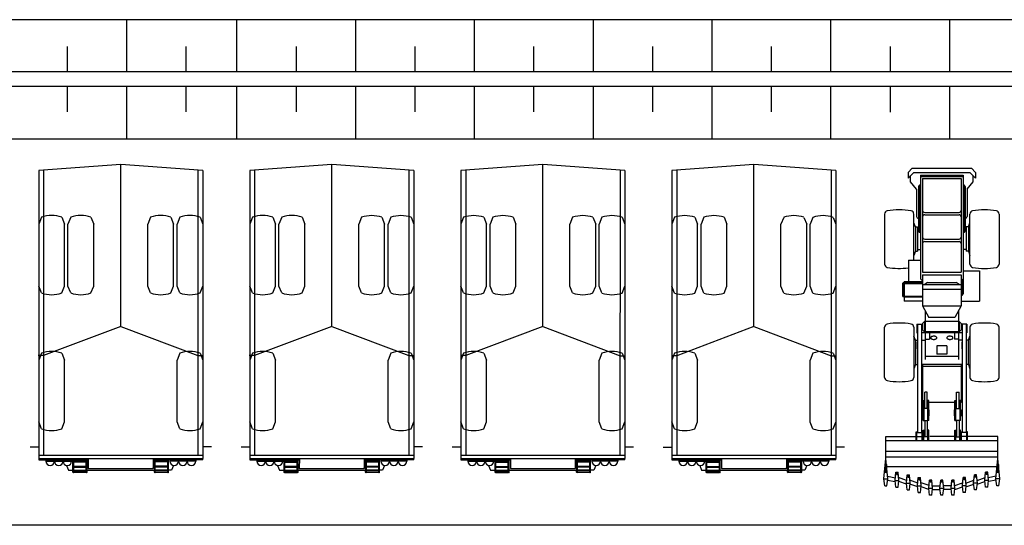
# Model space of a CAD drawing. Units: metres. Extents: x 38521 to 40557, y 218859 to 221271.
# Drawn here: x 39248 to 39281, y 220104 to 220121 of the extents above; entities that cross this region are included whole.
import ezdxf

# ---------------------------------------------------------------- set-up
doc = ezdxf.new("R2010")
doc.units = ezdxf.units.M
doc.layers.add('TPCADASTRO', color=1, linetype='Continuous')

msp = doc.modelspace()

# ---------------------------------------------------------------- linework, layer by layer
at = {"layer": 'TPCADASTRO'}
for p, q in [((39299.197, 220121.128, -1.009), (39221.009, 220121.133)), ((39251.894, 220121.131, 10.863), (39251.894, 220119.381, -1.084)), ((39255.598, 220121.131, 10.863), (39255.598, 220119.381, -1.084)), ((39259.598, 220121.131, 10.863), (39259.598, 220119.381, -1.084)), ((39263.598, 220121.13, 10.863), (39263.598, 220119.38, -1.084)), ((39267.598, 220121.13, 10.863), (39267.598, 220119.38, -1.084)), ((39271.598, 220121.13, 10.863), (39271.598, 220119.38, -1.084)), ((39275.598, 220121.129, 10.863), (39275.598, 220119.379, -1.084)), ((39279.598, 220121.129, 10.863), (39279.598, 220119.379, -1.084)), ((39249.894, 220120.231, 4.719), (39249.894, 220119.381, -1.084)), ((39253.894, 220120.231, 4.719), (39253.894, 220119.381, -1.084)), ((39257.598, 220120.231, 4.719), (39257.598, 220119.381, -1.084)), ((39261.598, 220120.23, 4.719), (39261.598, 220119.38, -1.084)), ((39265.598, 220120.23, 4.719), (39265.598, 220119.38, -1.084)), ((39269.598, 220120.23, 4.719), (39269.598, 220119.38, -1.084)), ((39273.598, 220120.23, 4.719), (39273.598, 220119.38, -1.084)), ((39277.598, 220120.229, 4.719), (39277.598, 220119.379, -1.084)), ((39297.447, 220119.378, -1.084), (39221.085, 220119.383, -1.084)), ((39296.947, 220118.88, -1.084), (39221.085, 220118.888, -1.084)), ((39249.894, 220118.881, -1.084), (39249.894, 220118.031, -6.887)), ((39251.894, 220118.881, -1.084), (39251.894, 220117.131, -13.031)), ((39253.894, 220118.881, -1.084), (39253.894, 220118.031, -6.887)), ((39255.598, 220118.881, -1.084), (39255.598, 220117.131, -13.031)), ((39257.598, 220118.881, -1.084), (39257.598, 220118.031, -6.887)), ((39259.598, 220118.881, -1.084), (39259.598, 220117.131, -13.031)), ((39261.598, 220118.88, -1.084), (39261.598, 220118.03, -6.887)), ((39263.598, 220118.88, -1.084), (39263.598, 220117.13, -13.031)), ((39265.598, 220118.88, -1.084), (39265.598, 220118.03, -6.887)), ((39267.598, 220118.88, -1.084), (39267.598, 220117.13, -13.031)), ((39269.598, 220118.88, -1.084), (39269.598, 220118.03, -6.887)), ((39271.598, 220118.88, -1.084), (39271.598, 220117.13, -13.031)), ((39273.598, 220118.88, -1.084), (39273.598, 220118.03, -6.887)), ((39275.598, 220118.879, -1.084), (39275.598, 220117.129, -13.031)), ((39277.598, 220118.879, -1.084), (39277.598, 220118.029, -6.887)), ((39279.598, 220118.879, -1.084), (39279.598, 220117.129, -13.031)), ((39221.009, 220117.133), (39295.196, 220117.128)), ((39251.699, 220116.26), (39248.937, 220116.058)), ((39251.698, 220110.818), (39251.699, 220116.26)), ((39254.461, 220116.058), (39251.699, 220116.26)), ((39258.804, 220116.26), (39256.042, 220116.057)), ((39258.803, 220110.818), (39258.804, 220116.26)), ((39261.566, 220116.057), (39258.804, 220116.26)), ((39265.909, 220116.259), (39263.147, 220116.057)), ((39265.908, 220110.817), (39265.909, 220116.259)), ((39268.671, 220116.057), (39265.909, 220116.259)), ((39273.014, 220116.259), (39270.252, 220116.057)), ((39273.013, 220110.817), (39273.014, 220116.259)), ((39275.776, 220116.056), (39273.014, 220116.259)), ((39248.937, 220116.058), (39248.936, 220106.374)), ((39249.101, 220116.07), (39249.1, 220106.49)), ((39254.296, 220116.07), (39254.295, 220106.49)), ((39254.461, 220116.058), (39254.46, 220106.374)), ((39256.042, 220116.057), (39256.041, 220106.374)), ((39256.206, 220116.069), (39256.205, 220106.49)), ((39261.401, 220116.069), (39261.4, 220106.489)), ((39261.566, 220116.057), (39261.565, 220106.373)), ((39263.147, 220116.057), (39263.146, 220106.373)), ((39263.311, 220116.069), (39263.31, 220106.489)), ((39268.506, 220116.069), (39268.505, 220106.489)), ((39268.671, 220116.057), (39268.67, 220106.373)), ((39270.252, 220116.057), (39270.251, 220106.373)), ((39270.416, 220116.068), (39270.415, 220106.489)), ((39275.611, 220116.068), (39275.61, 220106.488)), ((39275.776, 220116.056), (39275.775, 220106.373)), ((39278.206, 220115.999), (39278.205, 220115.807)), ((39278.398, 220115.999), (39278.205, 220115.807)), ((39278.342, 220116.135), (39278.206, 220115.999)), ((39278.287, 220115.685), (39278.287, 220115.888)), ((39278.342, 220116.135), (39280.342, 220116.135)), ((39278.398, 220115.999), (39280.285, 220115.999)), ((39278.627, 220115.904), (39278.627, 220112.416)), ((39278.627, 220115.904), (39280.056, 220115.904)), ((39278.627, 220115.863), (39280.056, 220115.863)), ((39280.056, 220115.904), (39280.056, 220112.416)), ((39280.478, 220115.806), (39280.285, 220115.999)), ((39280.478, 220115.999), (39280.342, 220116.135)), ((39280.396, 220115.685), (39280.396, 220115.888)), ((39280.478, 220115.999), (39280.478, 220115.806)), ((39278.491, 220115.433), (39278.287, 220115.685)), ((39278.559, 220115.523), (39278.559, 220114.026)), ((39278.586, 220115.523), (39278.586, 220114.026)), ((39278.614, 220115.577), (39278.627, 220115.577)), ((39278.614, 220115.55), (39278.627, 220115.55)), ((39278.695, 220115.795), (39278.695, 220112.638)), ((39278.695, 220115.795), (39279.988, 220115.795)), ((39279.988, 220115.795), (39279.988, 220112.638)), ((39280.07, 220115.577), (39280.056, 220115.577)), ((39280.07, 220115.55), (39280.056, 220115.55)), ((39280.097, 220115.523), (39280.097, 220114.026)), ((39280.124, 220115.523), (39280.124, 220114.026)), ((39280.192, 220115.433), (39280.396, 220115.685)), ((39278.491, 220115.433), (39278.491, 220114.516)), ((39280.192, 220115.433), (39280.192, 220114.516)), ((39249.029, 220114.488), (39248.936, 220114.257)), ((39249.712, 220114.488), (39249.804, 220114.257)), ((39250.012, 220114.488), (39249.92, 220114.257)), ((39250.695, 220114.488), (39250.788, 220114.257)), ((39252.702, 220114.488), (39252.609, 220114.257)), ((39253.384, 220114.488), (39253.477, 220114.256)), ((39253.685, 220114.488), (39253.593, 220114.256)), ((39254.368, 220114.488), (39254.46, 220114.256)), ((39256.134, 220114.488), (39256.041, 220114.256)), ((39256.817, 220114.488), (39256.909, 220114.256)), ((39257.117, 220114.488), (39257.025, 220114.256)), ((39257.8, 220114.488), (39257.893, 220114.256)), ((39277.416, 220114.597), (39277.416, 220112.911)), ((39278.396, 220113.046), (39278.396, 220114.597)), ((39278.763, 220114.652), (39279.92, 220114.652)), ((39278.763, 220114.57), (39279.92, 220114.57)), ((39280.287, 220112.911), (39280.287, 220114.597)), ((39281.267, 220114.597), (39281.267, 220112.91)), ((39249.804, 220112.174), (39249.804, 220114.257)), ((39249.92, 220112.174), (39249.92, 220114.257)), ((39250.787, 220112.174), (39250.788, 220114.257)), ((39252.609, 220112.174), (39252.609, 220114.257)), ((39253.477, 220112.174), (39253.477, 220114.256)), ((39253.593, 220112.174), (39253.593, 220114.256)), ((39256.909, 220112.174), (39256.909, 220114.256)), ((39257.025, 220112.174), (39257.025, 220114.256)), ((39257.892, 220112.174), (39257.893, 220114.256)), ((39259.807, 220114.487), (39259.714, 220114.256)), ((39259.714, 220112.173), (39259.714, 220114.256)), ((39260.489, 220114.487), (39260.582, 220114.256)), ((39260.582, 220112.173), (39260.582, 220114.256)), ((39260.79, 220114.487), (39260.698, 220114.256)), ((39260.698, 220112.173), (39260.698, 220114.256)), ((39261.473, 220114.487), (39261.565, 220114.256)), ((39263.239, 220114.487), (39263.146, 220114.256)), ((39263.922, 220114.487), (39264.014, 220114.256)), ((39264.014, 220112.173), (39264.014, 220114.256)), ((39264.222, 220114.487), (39264.13, 220114.256)), ((39264.13, 220112.173), (39264.13, 220114.256)), ((39264.905, 220114.487), (39264.998, 220114.256)), ((39264.997, 220112.173), (39264.998, 220114.256)), ((39266.912, 220114.487), (39266.819, 220114.256)), ((39266.819, 220112.173), (39266.819, 220114.256)), ((39267.594, 220114.487), (39267.687, 220114.256)), ((39267.687, 220112.173), (39267.687, 220114.256)), ((39267.895, 220114.487), (39267.803, 220114.256)), ((39267.803, 220112.173), (39267.803, 220114.256)), ((39268.578, 220114.487), (39268.67, 220114.255)), ((39270.344, 220114.487), (39270.251, 220114.255)), ((39271.027, 220114.487), (39271.119, 220114.255)), ((39271.119, 220112.173), (39271.119, 220114.255)), ((39271.327, 220114.487), (39271.235, 220114.255)), ((39271.235, 220112.173), (39271.235, 220114.255)), ((39272.01, 220114.487), (39272.103, 220114.255)), ((39272.102, 220112.173), (39272.103, 220114.255)), ((39274.017, 220114.486), (39273.924, 220114.255)), ((39273.924, 220112.173), (39273.924, 220114.255)), ((39274.699, 220114.486), (39274.792, 220114.255)), ((39274.792, 220112.172), (39274.792, 220114.255)), ((39275, 220114.486), (39274.908, 220114.255)), ((39274.908, 220112.172), (39274.908, 220114.255)), ((39275.683, 220114.486), (39275.775, 220114.255)), ((39278.45, 220114.162), (39278.396, 220114.304)), ((39278.45, 220114.162), (39278.518, 220114.162)), ((39278.45, 220114.162), (39278.45, 220113.346)), ((39278.518, 220114.162), (39278.518, 220113.346)), ((39278.627, 220114.448), (39278.586, 220114.448)), ((39280.056, 220114.448), (39280.097, 220114.448)), ((39280.233, 220114.162), (39280.165, 220114.162)), ((39280.165, 220114.162), (39280.165, 220113.345)), ((39280.233, 220114.162), (39280.287, 220114.303)), ((39280.233, 220114.162), (39280.233, 220113.345)), ((39278.518, 220114.108), (39278.559, 220114.108)), ((39278.586, 220114.108), (39278.627, 220114.108)), ((39278.614, 220113.999), (39278.627, 220113.999)), ((39278.614, 220113.972), (39278.627, 220113.972)), ((39280.097, 220114.107), (39280.056, 220114.107)), ((39280.07, 220113.999), (39280.056, 220113.999)), ((39280.07, 220113.971), (39280.056, 220113.971)), ((39280.165, 220114.107), (39280.124, 220114.107)), ((39278.763, 220113.754), (39279.92, 220113.754)), ((39278.763, 220113.672), (39279.92, 220113.672)), ((39278.45, 220113.346), (39278.396, 220113.204)), ((39278.45, 220113.346), (39278.518, 220113.346)), ((39278.518, 220113.4), (39278.627, 220113.4)), ((39280.165, 220113.4), (39280.056, 220113.4)), ((39280.233, 220113.345), (39280.165, 220113.345)), ((39280.233, 220113.345), (39280.287, 220113.204)), ((39278.219, 220113.046), (39278.219, 220112.316)), ((39278.219, 220113.046), (39278.627, 220113.046)), ((39278.695, 220112.638), (39279.988, 220112.638)), ((39278.695, 220112.556), (39279.988, 220112.556)), ((39278.695, 220112.556), (39278.695, 220111.513)), ((39279.988, 220112.556), (39279.988, 220111.513)), ((39280.056, 220112.683), (39280.614, 220112.683)), ((39280.614, 220112.683), (39280.614, 220111.662)), ((39249.029, 220111.943), (39248.936, 220112.174)), ((39249.711, 220111.943), (39249.804, 220112.174)), ((39250.012, 220111.943), (39249.92, 220112.174)), ((39250.695, 220111.943), (39250.787, 220112.174)), ((39252.702, 220111.943), (39252.609, 220112.174)), ((39253.384, 220111.942), (39253.477, 220112.174)), ((39253.685, 220111.942), (39253.593, 220112.174)), ((39254.368, 220111.942), (39254.46, 220112.174)), ((39256.134, 220111.942), (39256.041, 220112.174)), ((39256.816, 220111.942), (39256.909, 220112.174)), ((39257.117, 220111.942), (39257.025, 220112.174)), ((39257.8, 220111.942), (39257.892, 220112.174)), ((39259.807, 220111.942), (39259.714, 220112.173)), ((39260.489, 220111.942), (39260.582, 220112.173)), ((39260.79, 220111.942), (39260.698, 220112.173)), ((39261.473, 220111.942), (39261.565, 220112.173)), ((39263.239, 220111.942), (39263.146, 220112.173)), ((39263.921, 220111.942), (39264.014, 220112.173)), ((39264.222, 220111.942), (39264.13, 220112.173)), ((39264.905, 220111.942), (39264.997, 220112.173)), ((39266.912, 220111.942), (39266.819, 220112.173)), ((39267.594, 220111.942), (39267.687, 220112.173)), ((39267.895, 220111.942), (39267.803, 220112.173)), ((39268.578, 220111.941), (39268.67, 220112.173)), ((39270.344, 220111.941), (39270.251, 220112.173)), ((39271.026, 220111.941), (39271.119, 220112.173)), ((39271.327, 220111.941), (39271.235, 220112.173)), ((39272.01, 220111.941), (39272.102, 220112.173)), ((39274.017, 220111.941), (39273.924, 220112.173)), ((39274.699, 220111.941), (39274.792, 220112.172)), ((39275, 220111.941), (39274.908, 220112.172)), ((39275.683, 220111.941), (39275.775, 220112.172)), ((39278.013, 220112.239), (39278.013, 220111.862)), ((39278.026, 220112.212), (39278.028, 220112.212)), ((39278.041, 220112.239), (39278.041, 220111.862)), ((39278.068, 220112.294), (39278.695, 220112.294)), ((39278.068, 220112.266), (39278.695, 220112.266)), ((39278.069, 220112.316), (39278.069, 220112.294)), ((39278.695, 220112.316), (39278.069, 220112.316)), ((39278.069, 220112.266), (39278.069, 220111.835)), ((39278.695, 220112.348), (39278.627, 220112.416)), ((39278.695, 220112.23), (39279.988, 220112.23)), ((39278.858, 220112.298), (39278.763, 220112.23)), ((39278.858, 220112.298), (39279.825, 220112.298)), ((39279.92, 220112.23), (39279.825, 220112.298)), ((39280.056, 220112.416), (39279.988, 220112.348)), ((39280.029, 220112.389), (39280.029, 220111.917)), ((39280.056, 220112.416), (39280.056, 220111.917)), ((39278.026, 220111.985), (39278.028, 220111.985)), ((39278.695, 220112.067), (39279.988, 220112.066)), ((39280.001, 220111.89), (39279.988, 220111.89)), ((39280.001, 220111.862), (39279.988, 220111.862)), ((39278.068, 220111.835), (39278.695, 220111.835)), ((39278.068, 220111.808), (39278.695, 220111.808)), ((39278.069, 220111.808), (39278.069, 220111.663)), ((39278.695, 220111.663), (39278.069, 220111.663)), ((39278.695, 220111.513), (39278.904, 220111.114)), ((39278.695, 220111.513), (39279.988, 220111.513)), ((39279.988, 220111.513), (39279.779, 220111.114)), ((39279.988, 220111.662), (39280.614, 220111.662)), ((39278.783, 220111.344), (39278.783, 220109.699)), ((39279.899, 220111.344), (39279.899, 220109.699)), ((39278.498, 220110.896), (39278.661, 220110.896)), ((39278.498, 220110.896), (39278.498, 220110.597)), ((39278.525, 220110.896), (39278.525, 220107.254)), ((39278.661, 220110.896), (39278.688, 220110.896)), ((39278.661, 220110.896), (39278.661, 220107.254)), ((39278.688, 220110.862), (39278.661, 220110.862)), ((39278.688, 220110.91), (39278.756, 220110.978)), ((39278.688, 220110.91), (39278.688, 220110.706)), ((39278.756, 220110.978), (39278.756, 220110.638)), ((39279.926, 220110.978), (39278.756, 220110.978)), ((39279.779, 220111.114), (39278.904, 220111.114)), ((39279.994, 220110.91), (39279.926, 220110.978)), ((39279.926, 220110.978), (39279.926, 220110.638)), ((39279.994, 220110.91), (39279.994, 220110.706)), ((39279.994, 220110.862), (39280.022, 220110.862)), ((39280.022, 220110.896), (39279.994, 220110.896)), ((39280.022, 220110.896), (39280.021, 220107.254)), ((39280.185, 220110.896), (39280.022, 220110.896)), ((39280.158, 220110.896), (39280.158, 220107.254)), ((39280.185, 220110.896), (39280.185, 220110.597)), ((39251.698, 220110.818), (39249.101, 220109.835)), ((39251.698, 220110.818), (39254.296, 220109.834)), ((39258.803, 220110.818), (39256.206, 220109.834)), ((39258.803, 220110.818), (39261.401, 220109.834)), ((39265.908, 220110.817), (39263.311, 220109.834)), ((39265.908, 220110.817), (39268.506, 220109.833)), ((39273.013, 220110.817), (39270.416, 220109.833)), ((39273.013, 220110.817), (39275.611, 220109.833)), ((39277.416, 220109.101), (39277.416, 220110.787)), ((39278.396, 220110.787), (39278.396, 220109.101)), ((39278.498, 220110.597), (39278.525, 220110.597)), ((39278.688, 220110.753), (39278.661, 220110.753)), ((39280.022, 220110.597), (39278.661, 220110.597)), ((39278.688, 220110.706), (39278.756, 220110.638)), ((39279.926, 220110.638), (39278.756, 220110.638)), ((39278.92, 220110.597), (39278.92, 220110.393)), ((39279.763, 220110.597), (39279.763, 220110.393)), ((39279.994, 220110.706), (39279.926, 220110.638)), ((39279.994, 220110.753), (39280.022, 220110.753)), ((39280.185, 220110.597), (39280.158, 220110.597)), ((39280.287, 220110.787), (39280.287, 220109.101)), ((39281.267, 220109.1), (39281.267, 220110.787)), ((39278.45, 220110.352), (39278.396, 220110.494)), ((39278.45, 220110.352), (39278.525, 220110.352)), ((39278.457, 220110.352), (39278.457, 220109.536)), ((39278.525, 220110.352), (39278.518, 220110.352)), ((39278.661, 220110.352), (39278.783, 220110.352)), ((39278.783, 220110.393), (39278.92, 220110.393)), ((39279.899, 220110.393), (39279.763, 220110.393)), ((39280.022, 220110.352), (39279.899, 220110.352)), ((39280.233, 220110.352), (39280.158, 220110.352)), ((39280.226, 220110.352), (39280.226, 220109.535)), ((39280.233, 220110.352), (39280.287, 220110.493)), ((39249.029, 220109.918), (39248.936, 220109.687)), ((39249.711, 220109.918), (39249.804, 220109.687)), ((39253.685, 220109.918), (39253.592, 220109.686)), ((39254.368, 220109.918), (39254.46, 220109.686)), ((39256.134, 220109.918), (39256.041, 220109.686)), ((39256.816, 220109.918), (39256.909, 220109.686)), ((39260.79, 220109.917), (39260.697, 220109.686)), ((39261.473, 220109.917), (39261.565, 220109.686)), ((39263.239, 220109.917), (39263.146, 220109.686)), ((39263.921, 220109.917), (39264.014, 220109.686)), ((39267.895, 220109.917), (39267.802, 220109.685)), ((39268.578, 220109.917), (39268.67, 220109.685)), ((39270.344, 220109.917), (39270.251, 220109.685)), ((39271.026, 220109.917), (39271.119, 220109.685)), ((39275, 220109.916), (39274.907, 220109.685)), ((39275.683, 220109.916), (39275.775, 220109.685)), ((39279.171, 220110.161), (39279.171, 220109.889)), ((39279.511, 220110.161), (39279.171, 220110.161)), ((39279.511, 220109.889), (39279.171, 220109.889)), ((39279.511, 220110.161), (39279.511, 220109.889)), ((39249.101, 220109.835), (39248.921, 220109.835)), ((39249.804, 220107.604), (39249.804, 220109.687)), ((39253.592, 220107.604), (39253.592, 220109.686)), ((39254.281, 220109.834), (39254.46, 220109.834)), ((39256.206, 220109.834), (39256.026, 220109.834)), ((39256.909, 220107.604), (39256.909, 220109.686)), ((39260.697, 220107.603), (39260.697, 220109.686)), ((39261.386, 220109.834), (39261.565, 220109.834)), ((39263.311, 220109.834), (39263.131, 220109.834)), ((39264.014, 220107.603), (39264.014, 220109.686)), ((39267.802, 220107.603), (39267.802, 220109.685)), ((39268.491, 220109.833), (39268.67, 220109.833)), ((39270.416, 220109.833), (39270.236, 220109.833)), ((39271.119, 220107.603), (39271.119, 220109.685)), ((39274.907, 220107.602), (39274.907, 220109.685)), ((39275.596, 220109.833), (39275.775, 220109.833)), ((39278.45, 220109.536), (39278.396, 220109.394)), ((39278.45, 220109.536), (39278.525, 220109.536)), ((39278.525, 220109.536), (39278.518, 220109.536)), ((39280.022, 220109.535), (39278.661, 220109.536)), ((39278.688, 220109.536), (39278.688, 220108.261)), ((39279.899, 220109.808), (39278.783, 220109.808)), ((39279.994, 220109.535), (39279.994, 220108.261)), ((39280.233, 220109.535), (39280.158, 220109.535)), ((39280.233, 220109.535), (39280.287, 220109.394)), ((39279.994, 220109.467), (39278.688, 220109.468)), ((39278.845, 220108.601), (39278.763, 220108.601)), ((39278.763, 220108.057), (39278.763, 220108.601)), ((39278.845, 220108.057), (39278.845, 220108.601)), ((39279.838, 220108.601), (39279.92, 220108.601)), ((39279.838, 220108.057), (39279.838, 220108.601)), ((39279.919, 220108.057), (39279.92, 220108.601)), ((39278.688, 220108.261), (39278.708, 220108.261)), ((39278.708, 220108.329), (39278.736, 220108.329)), ((39278.708, 220107.649), (39278.708, 220108.329)), ((39278.736, 220108.057), (39278.736, 220108.329)), ((39278.736, 220108.261), (39278.763, 220108.261)), ((39278.845, 220108.261), (39278.872, 220108.261)), ((39278.899, 220108.329), (39278.872, 220108.329)), ((39278.872, 220108.057), (39278.872, 220108.329)), ((39278.899, 220107.649), (39278.899, 220108.329)), ((39279.783, 220108.261), (39278.899, 220108.261)), ((39279.783, 220108.329), (39279.811, 220108.329)), ((39279.783, 220107.649), (39279.783, 220108.329)), ((39279.811, 220108.057), (39279.811, 220108.329)), ((39279.838, 220108.261), (39279.811, 220108.261)), ((39279.947, 220108.261), (39279.919, 220108.261)), ((39279.974, 220108.329), (39279.947, 220108.329)), ((39279.947, 220108.057), (39279.947, 220108.329)), ((39279.974, 220107.649), (39279.974, 220108.329)), ((39279.994, 220108.261), (39279.974, 220108.261)), ((39278.708, 220108.009), (39278.695, 220108.009)), ((39278.695, 220107.805), (39278.695, 220108.009)), ((39278.872, 220108.057), (39278.736, 220108.057)), ((39278.736, 220108.057), (39278.736, 220107.649)), ((39278.872, 220107.649), (39278.872, 220108.057)), ((39278.899, 220108.009), (39278.913, 220108.009)), ((39278.913, 220107.805), (39278.913, 220108.009)), ((39279.783, 220108.009), (39279.77, 220108.009)), ((39279.77, 220107.805), (39279.77, 220108.009)), ((39279.811, 220108.057), (39279.947, 220108.057)), ((39279.811, 220107.649), (39279.811, 220108.057)), ((39279.947, 220108.057), (39279.947, 220107.649)), ((39279.974, 220108.009), (39279.988, 220108.009)), ((39279.987, 220107.805), (39279.988, 220108.009)), ((39249.028, 220107.373), (39248.936, 220107.604)), ((39249.711, 220107.373), (39249.804, 220107.604)), ((39253.685, 220107.372), (39253.592, 220107.604)), ((39254.367, 220107.372), (39254.46, 220107.604)), ((39256.133, 220107.372), (39256.041, 220107.604)), ((39256.816, 220107.372), (39256.909, 220107.604)), ((39260.79, 220107.372), (39260.697, 220107.603)), ((39261.472, 220107.372), (39261.565, 220107.603)), ((39263.238, 220107.372), (39263.146, 220107.603)), ((39263.921, 220107.372), (39264.014, 220107.603)), ((39267.895, 220107.371), (39267.802, 220107.603)), ((39268.577, 220107.371), (39268.67, 220107.603)), ((39270.343, 220107.371), (39270.251, 220107.603)), ((39271.026, 220107.371), (39271.119, 220107.603)), ((39275, 220107.371), (39274.907, 220107.602)), ((39275.682, 220107.371), (39275.775, 220107.602)), ((39278.708, 220107.805), (39278.695, 220107.805)), ((39278.708, 220107.649), (39278.736, 220107.649)), ((39278.736, 220107.649), (39278.872, 220107.649)), ((39278.763, 220107.649), (39278.763, 220107.104)), ((39278.844, 220107.649), (39278.844, 220107.104)), ((39278.899, 220107.649), (39278.872, 220107.649)), ((39278.899, 220107.805), (39278.913, 220107.805)), ((39279.783, 220107.805), (39279.77, 220107.805)), ((39279.783, 220107.649), (39279.811, 220107.649)), ((39279.947, 220107.649), (39279.811, 220107.649)), ((39279.838, 220107.649), (39279.838, 220107.104)), ((39279.919, 220107.649), (39279.919, 220107.104)), ((39279.974, 220107.649), (39279.947, 220107.649)), ((39279.974, 220107.805), (39279.987, 220107.805)), ((39278.477, 220107.268), (39278.504, 220107.268)), ((39278.477, 220106.98), (39278.477, 220107.268)), ((39278.504, 220106.98), (39278.504, 220107.268)), ((39278.504, 220107.254), (39278.681, 220107.254)), ((39278.708, 220107.268), (39278.681, 220107.268)), ((39278.681, 220106.98), (39278.681, 220107.268)), ((39278.708, 220107.322), (39278.736, 220107.322)), ((39278.708, 220106.98), (39278.708, 220107.322)), ((39278.736, 220106.98), (39278.736, 220107.322)), ((39278.763, 220107.315), (39278.736, 220107.315)), ((39278.844, 220107.315), (39278.872, 220107.315)), ((39278.899, 220107.322), (39278.872, 220107.322)), ((39278.872, 220106.98), (39278.872, 220107.322)), ((39278.899, 220106.98), (39278.899, 220107.322)), ((39279.783, 220107.322), (39279.811, 220107.322)), ((39279.783, 220106.98), (39279.783, 220107.322)), ((39279.811, 220106.98), (39279.811, 220107.322)), ((39279.838, 220107.315), (39279.811, 220107.315)), ((39279.919, 220107.315), (39279.947, 220107.315)), ((39279.974, 220107.322), (39279.947, 220107.322)), ((39279.947, 220106.98), (39279.947, 220107.322)), ((39279.974, 220106.98), (39279.974, 220107.322)), ((39279.974, 220107.268), (39280.001, 220107.268)), ((39280.001, 220106.98), (39280.001, 220107.268)), ((39280.178, 220107.254), (39280.001, 220107.254)), ((39280.205, 220107.268), (39280.178, 220107.268)), ((39280.178, 220106.98), (39280.178, 220107.268)), ((39280.205, 220106.98), (39280.205, 220107.268)), ((39277.455, 220106.377), (39277.455, 220107.118)), ((39277.455, 220107.118), (39278.543, 220107.118)), ((39277.455, 220106.98), (39281.227, 220106.979)), ((39278.504, 220107.118), (39278.681, 220107.118)), ((39278.763, 220107.152), (39278.736, 220107.152)), ((39278.736, 220107.118), (39278.763, 220107.118)), ((39278.844, 220107.104), (39278.763, 220107.104)), ((39278.844, 220107.152), (39278.872, 220107.152)), ((39278.844, 220107.118), (39278.872, 220107.118)), ((39279.75, 220107.118), (39278.932, 220107.118)), ((39279.838, 220107.152), (39279.811, 220107.152)), ((39279.838, 220107.118), (39279.811, 220107.118)), ((39279.838, 220107.104), (39279.919, 220107.104)), ((39279.919, 220107.152), (39279.947, 220107.152)), ((39279.947, 220107.118), (39279.919, 220107.118)), ((39280.178, 220107.118), (39280.001, 220107.118)), ((39281.227, 220107.118), (39280.14, 220107.118)), ((39281.227, 220106.377), (39281.227, 220107.118)), ((39248.645, 220106.763), (39248.936, 220106.762)), ((39254.75, 220106.762), (39254.46, 220106.762)), ((39255.75, 220106.762), (39256.041, 220106.762)), ((39261.855, 220106.762), (39261.565, 220106.762)), ((39262.855, 220106.762), (39263.146, 220106.762)), ((39268.96, 220106.761), (39268.67, 220106.761)), ((39269.96, 220106.761), (39270.251, 220106.761)), ((39276.065, 220106.761), (39275.775, 220106.761)), ((39277.455, 220106.616), (39281.227, 220106.616)), ((39248.936, 220106.49), (39254.46, 220106.49)), ((39248.936, 220106.374), (39254.46, 220106.374)), ((39248.936, 220106.374), (39248.936, 220106.331)), ((39248.936, 220106.331), (39250.089, 220106.331)), ((39249.17, 220106.331), (39249.17, 220106.286)), ((39249.17, 220106.286), (39250.049, 220106.286)), ((39250.049, 220106.331), (39250.049, 220106.286)), ((39250.089, 220105.912), (39250.089, 220106.374)), ((39250.118, 220105.912), (39250.118, 220106.374)), ((39250.118, 220106.331), (39250.535, 220106.331)), ((39250.118, 220106.286), (39250.535, 220106.286)), ((39250.118, 220106.257), (39250.535, 220106.257)), ((39250.535, 220105.912), (39250.535, 220106.374)), ((39250.563, 220105.912), (39250.563, 220106.374)), ((39250.563, 220106.331), (39250.605, 220106.331)), ((39250.605, 220106.374), (39250.604, 220106.042)), ((39252.791, 220106.374), (39252.791, 220106.056)), ((39252.832, 220106.331), (39252.791, 220106.331)), ((39252.832, 220105.912), (39252.832, 220106.374)), ((39252.861, 220105.912), (39252.861, 220106.374)), ((39253.278, 220106.331), (39252.861, 220106.331)), ((39253.278, 220106.285), (39252.861, 220106.286)), ((39253.278, 220106.257), (39252.861, 220106.257)), ((39253.278, 220105.912), (39253.278, 220106.374)), ((39253.307, 220105.912), (39253.307, 220106.374)), ((39254.46, 220106.331), (39253.307, 220106.331)), ((39253.347, 220106.331), (39253.347, 220106.285)), ((39254.226, 220106.285), (39253.347, 220106.285)), ((39254.226, 220106.331), (39254.226, 220106.285)), ((39254.46, 220106.331), (39254.46, 220106.374)), ((39256.041, 220106.49), (39261.565, 220106.489)), ((39256.041, 220106.374), (39261.565, 220106.373)), ((39256.041, 220106.374), (39256.041, 220106.331)), ((39256.041, 220106.331), (39257.194, 220106.331)), ((39256.275, 220106.331), (39256.275, 220106.285)), ((39256.275, 220106.285), (39257.154, 220106.285)), ((39257.154, 220106.331), (39257.154, 220106.285)), ((39257.194, 220105.912), (39257.194, 220106.374)), ((39257.223, 220105.912), (39257.223, 220106.374)), ((39257.223, 220106.331), (39257.64, 220106.331)), ((39257.223, 220106.285), (39257.64, 220106.285)), ((39257.223, 220106.256), (39257.64, 220106.256)), ((39257.64, 220105.912), (39257.64, 220106.374)), ((39257.668, 220105.912), (39257.668, 220106.374)), ((39257.668, 220106.331), (39257.71, 220106.331)), ((39257.71, 220106.374), (39257.709, 220106.042)), ((39259.896, 220106.374), (39259.896, 220106.056)), ((39259.937, 220106.331), (39259.896, 220106.331)), ((39259.937, 220105.912), (39259.937, 220106.374)), ((39259.966, 220105.912), (39259.966, 220106.374)), ((39260.383, 220106.331), (39259.966, 220106.331)), ((39260.383, 220106.285), (39259.966, 220106.285)), ((39260.383, 220106.256), (39259.966, 220106.256)), ((39260.383, 220105.912), (39260.383, 220106.374)), ((39260.412, 220105.912), (39260.412, 220106.374)), ((39261.565, 220106.331), (39260.412, 220106.331)), ((39260.452, 220106.331), (39260.452, 220106.285)), ((39261.331, 220106.285), (39260.452, 220106.285)), ((39261.331, 220106.331), (39261.331, 220106.285)), ((39261.565, 220106.331), (39261.565, 220106.373)), ((39263.146, 220106.489), (39268.67, 220106.489)), ((39263.146, 220106.373), (39268.67, 220106.373)), ((39263.146, 220106.373), (39263.146, 220106.33)), ((39263.146, 220106.33), (39264.299, 220106.33)), ((39263.38, 220106.33), (39263.38, 220106.285)), ((39263.38, 220106.285), (39264.259, 220106.285)), ((39264.259, 220106.33), (39264.259, 220106.285)), ((39264.299, 220105.911), (39264.299, 220106.373)), ((39264.328, 220105.911), (39264.328, 220106.373)), ((39264.328, 220106.33), (39264.745, 220106.33)), ((39264.328, 220106.285), (39264.745, 220106.285)), ((39264.328, 220106.256), (39264.745, 220106.256)), ((39264.745, 220105.911), (39264.745, 220106.373)), ((39264.773, 220105.911), (39264.773, 220106.373)), ((39264.773, 220106.33), (39264.815, 220106.33)), ((39264.815, 220106.373), (39264.814, 220106.041)), ((39267.001, 220106.373), (39267.001, 220106.055)), ((39267.042, 220106.33), (39267.001, 220106.33)), ((39267.042, 220105.911), (39267.042, 220106.373)), ((39267.071, 220105.911), (39267.071, 220106.373)), ((39267.488, 220106.33), (39267.071, 220106.33)), ((39267.488, 220106.285), (39267.071, 220106.285)), ((39267.488, 220106.256), (39267.071, 220106.256)), ((39267.488, 220105.911), (39267.488, 220106.373)), ((39267.517, 220105.911), (39267.517, 220106.373)), ((39268.67, 220106.33), (39267.517, 220106.33)), ((39267.557, 220106.33), (39267.557, 220106.285)), ((39268.436, 220106.284), (39267.557, 220106.285)), ((39268.436, 220106.33), (39268.436, 220106.284)), ((39268.67, 220106.33), (39268.67, 220106.373)), ((39270.251, 220106.489), (39275.775, 220106.488)), ((39270.251, 220106.373), (39275.775, 220106.373)), ((39270.251, 220106.373), (39270.251, 220106.33)), ((39270.251, 220106.33), (39271.404, 220106.33)), ((39270.485, 220106.33), (39270.485, 220106.284)), ((39270.485, 220106.284), (39271.364, 220106.284)), ((39271.364, 220106.33), (39271.364, 220106.284)), ((39271.404, 220105.911), (39271.404, 220106.373)), ((39271.433, 220105.911), (39271.433, 220106.373)), ((39271.433, 220106.33), (39271.85, 220106.33)), ((39271.433, 220106.284), (39271.85, 220106.284)), ((39271.433, 220106.255), (39271.85, 220106.255)), ((39271.85, 220105.911), (39271.85, 220106.373)), ((39271.878, 220105.911), (39271.878, 220106.373)), ((39271.878, 220106.33), (39271.92, 220106.33)), ((39271.92, 220106.373), (39271.919, 220106.041)), ((39274.106, 220106.373), (39274.106, 220106.055)), ((39274.147, 220106.33), (39274.106, 220106.33)), ((39274.147, 220105.911), (39274.147, 220106.373)), ((39274.176, 220105.911), (39274.176, 220106.373)), ((39274.593, 220106.33), (39274.176, 220106.33)), ((39274.593, 220106.284), (39274.176, 220106.284)), ((39274.593, 220106.255), (39274.176, 220106.255)), ((39274.593, 220105.911), (39274.593, 220106.373)), ((39274.622, 220105.911), (39274.622, 220106.373)), ((39275.775, 220106.33), (39274.622, 220106.33)), ((39274.662, 220106.33), (39274.662, 220106.284)), ((39275.541, 220106.284), (39274.662, 220106.284)), ((39275.541, 220106.33), (39275.541, 220106.284)), ((39275.775, 220106.33), (39275.775, 220106.373)), ((39277.392, 220105.686), (39277.455, 220106.377)), ((39277.455, 220106.428), (39281.227, 220106.427)), ((39277.518, 220105.686), (39277.455, 220106.377)), ((39281.164, 220105.686), (39281.227, 220106.377)), ((39281.29, 220105.686), (39281.227, 220106.377)), ((39249.873, 220106.143), (39249.939, 220105.984)), ((39249.939, 220105.984), (39250.089, 220105.984)), ((39250.104, 220105.898), (39250.103, 220105.898)), ((39250.118, 220106.112), (39250.535, 220106.112)), ((39250.118, 220106.083), (39250.535, 220106.083)), ((39250.118, 220105.984), (39250.535, 220105.984)), ((39250.118, 220105.962), (39250.535, 220105.962)), ((39250.118, 220105.939), (39250.535, 220105.939)), ((39250.118, 220105.91), (39250.535, 220105.91)), ((39250.118, 220105.91), (39250.535, 220105.91)), ((39250.549, 220105.898), (39250.549, 220105.898)), ((39250.563, 220105.984), (39252.832, 220105.984)), ((39250.604, 220106.042), (39252.777, 220106.042)), ((39252.847, 220105.898), (39252.847, 220105.898)), ((39253.278, 220106.112), (39252.861, 220106.112)), ((39253.278, 220106.083), (39252.861, 220106.083)), ((39253.278, 220105.984), (39252.861, 220105.984)), ((39253.278, 220105.962), (39252.861, 220105.962)), ((39253.278, 220105.909), (39252.861, 220105.909)), ((39253.292, 220105.898), (39253.292, 220105.898)), ((39253.41, 220105.984), (39253.307, 220105.984)), ((39253.477, 220106.143), (39253.41, 220105.984)), ((39256.978, 220106.143), (39257.044, 220105.984)), ((39257.044, 220105.984), (39257.194, 220105.984)), ((39257.209, 220105.898), (39257.208, 220105.898)), ((39257.223, 220106.112), (39257.64, 220106.112)), ((39257.223, 220106.083), (39257.64, 220106.083)), ((39257.223, 220105.984), (39257.64, 220105.984)), ((39257.223, 220105.961), (39257.64, 220105.961)), ((39257.223, 220105.938), (39257.64, 220105.938)), ((39257.223, 220105.909), (39257.64, 220105.909)), ((39257.223, 220105.909), (39257.64, 220105.909)), ((39257.654, 220105.898), (39257.654, 220105.898)), ((39257.668, 220105.984), (39259.937, 220105.984)), ((39257.709, 220106.042), (39259.882, 220106.041)), ((39259.952, 220105.897), (39259.952, 220105.897)), ((39260.383, 220106.111), (39259.966, 220106.111)), ((39260.383, 220106.083), (39259.966, 220106.083)), ((39260.383, 220105.984), (39259.966, 220105.984)), ((39260.383, 220105.961), (39259.966, 220105.961)), ((39260.383, 220105.909), (39259.966, 220105.909)), ((39260.397, 220105.897), (39260.397, 220105.897)), ((39260.515, 220105.984), (39260.412, 220105.984)), ((39260.582, 220106.143), (39260.515, 220105.984)), ((39264.083, 220106.142), (39264.149, 220105.983)), ((39264.149, 220105.983), (39264.299, 220105.983)), ((39264.314, 220105.897), (39264.313, 220105.897)), ((39264.328, 220106.111), (39264.745, 220106.111)), ((39264.328, 220106.082), (39264.745, 220106.082)), ((39264.328, 220105.983), (39264.745, 220105.983)), ((39264.328, 220105.961), (39264.745, 220105.961)), ((39264.328, 220105.938), (39264.745, 220105.938)), ((39264.328, 220105.909), (39264.745, 220105.909)), ((39264.328, 220105.909), (39264.745, 220105.909)), ((39264.759, 220105.897), (39264.759, 220105.897)), ((39264.773, 220105.983), (39267.042, 220105.983)), ((39264.814, 220106.041), (39266.987, 220106.041)), ((39267.057, 220105.897), (39267.057, 220105.897)), ((39267.488, 220106.111), (39267.071, 220106.111)), ((39267.488, 220106.082), (39267.071, 220106.082)), ((39267.488, 220105.983), (39267.071, 220105.983)), ((39267.488, 220105.961), (39267.071, 220105.961)), ((39267.488, 220105.908), (39267.071, 220105.909)), ((39267.502, 220105.897), (39267.502, 220105.897)), ((39267.62, 220105.983), (39267.517, 220105.983)), ((39267.687, 220106.142), (39267.62, 220105.983)), ((39271.188, 220106.142), (39271.254, 220105.983)), ((39271.254, 220105.983), (39271.404, 220105.983)), ((39271.419, 220105.897), (39271.418, 220105.897)), ((39271.433, 220106.111), (39271.85, 220106.111)), ((39271.433, 220106.082), (39271.85, 220106.082)), ((39271.433, 220105.983), (39271.85, 220105.983)), ((39271.433, 220105.96), (39271.85, 220105.96)), ((39271.433, 220105.937), (39271.85, 220105.937)), ((39271.433, 220105.908), (39271.85, 220105.908)), ((39271.433, 220105.908), (39271.85, 220105.908)), ((39271.864, 220105.897), (39271.864, 220105.897)), ((39271.878, 220105.983), (39274.147, 220105.983)), ((39271.919, 220106.041), (39274.092, 220106.04)), ((39274.162, 220105.896), (39274.162, 220105.896)), ((39274.593, 220106.11), (39274.176, 220106.111)), ((39274.593, 220106.082), (39274.176, 220106.082)), ((39274.593, 220105.983), (39274.176, 220105.983)), ((39274.593, 220105.96), (39274.176, 220105.96)), ((39274.593, 220105.908), (39274.176, 220105.908)), ((39274.607, 220105.896), (39274.607, 220105.896)), ((39274.725, 220105.983), (39274.622, 220105.983)), ((39274.792, 220106.142), (39274.725, 220105.983)), ((39277.436, 220106.17), (39277.436, 220105.887)), ((39277.474, 220106.17), (39277.474, 220105.887)), ((39277.48, 220106.101), (39281.202, 220106.101)), ((39277.769, 220105.635), (39277.794, 220105.912)), ((39277.794, 220105.912), (39277.87, 220105.912)), ((39277.813, 220105.887), (39277.851, 220105.887)), ((39277.813, 220105.887), (39277.813, 220105.837)), ((39277.851, 220105.887), (39277.851, 220105.837)), ((39277.895, 220105.635), (39277.87, 220105.912)), ((39280.787, 220105.635), (39280.812, 220105.912)), ((39280.888, 220105.912), (39280.812, 220105.912)), ((39280.869, 220105.887), (39280.831, 220105.887)), ((39280.831, 220105.887), (39280.831, 220105.836)), ((39280.869, 220105.887), (39280.869, 220105.836)), ((39280.913, 220105.635), (39280.888, 220105.912)), ((39281.208, 220106.17), (39281.208, 220105.887)), ((39281.246, 220106.17), (39281.246, 220105.887)), ((39277.392, 220105.686), (39277.518, 220105.686)), ((39277.417, 220105.459), (39277.392, 220105.686)), ((39277.493, 220105.459), (39277.518, 220105.686)), ((39277.51, 220105.777), (39277.777, 220105.724)), ((39277.514, 220105.648), (39277.774, 220105.596)), ((39277.769, 220105.635), (39277.895, 220105.635)), ((39277.794, 220105.409), (39277.769, 220105.635)), ((39277.813, 220105.837), (39277.851, 220105.837)), ((39277.87, 220105.409), (39277.895, 220105.635)), ((39278.155, 220105.638), (39277.886, 220105.732)), ((39278.151, 220105.506), (39277.891, 220105.597)), ((39278.146, 220105.547), (39278.172, 220105.824)), ((39278.172, 220105.321), (39278.146, 220105.547)), ((39278.146, 220105.547), (39278.272, 220105.547)), ((39278.172, 220105.824), (39278.247, 220105.824)), ((39278.191, 220105.799), (39278.191, 220105.749)), ((39278.191, 220105.799), (39278.228, 220105.799)), ((39278.191, 220105.749), (39278.228, 220105.749)), ((39278.228, 220105.799), (39278.228, 220105.749)), ((39278.272, 220105.547), (39278.247, 220105.824)), ((39278.247, 220105.321), (39278.272, 220105.547)), ((39278.532, 220105.55), (39278.263, 220105.644)), ((39278.524, 220105.459), (39278.549, 220105.736)), ((39278.549, 220105.736), (39278.624, 220105.736)), ((39278.568, 220105.711), (39278.568, 220105.661)), ((39278.568, 220105.711), (39278.605, 220105.711)), ((39278.568, 220105.661), (39278.605, 220105.661)), ((39278.605, 220105.711), (39278.605, 220105.661)), ((39278.649, 220105.459), (39278.624, 220105.736)), ((39278.909, 220105.462), (39278.641, 220105.556)), ((39278.901, 220105.371), (39278.926, 220105.648)), ((39279.002, 220105.648), (39278.926, 220105.648)), ((39278.983, 220105.623), (39278.945, 220105.623)), ((39278.945, 220105.623), (39278.945, 220105.573)), ((39278.983, 220105.573), (39278.945, 220105.573)), ((39278.983, 220105.623), (39278.983, 220105.573)), ((39279.027, 220105.371), (39279.002, 220105.648)), ((39279.278, 220105.371), (39279.303, 220105.648)), ((39279.379, 220105.648), (39279.303, 220105.648)), ((39279.36, 220105.623), (39279.322, 220105.623)), ((39279.322, 220105.623), (39279.322, 220105.573)), ((39279.36, 220105.573), (39279.322, 220105.573)), ((39279.36, 220105.623), (39279.36, 220105.573)), ((39279.404, 220105.371), (39279.379, 220105.648)), ((39279.655, 220105.371), (39279.68, 220105.648)), ((39279.756, 220105.648), (39279.68, 220105.648)), ((39279.737, 220105.623), (39279.699, 220105.623)), ((39279.699, 220105.623), (39279.699, 220105.573)), ((39279.737, 220105.573), (39279.699, 220105.573)), ((39279.737, 220105.623), (39279.737, 220105.573)), ((39279.781, 220105.371), (39279.756, 220105.648)), ((39279.773, 220105.462), (39280.041, 220105.556)), ((39280.033, 220105.459), (39280.058, 220105.736)), ((39280.133, 220105.736), (39280.058, 220105.736)), ((39280.077, 220105.711), (39280.077, 220105.66)), ((39280.114, 220105.711), (39280.077, 220105.711)), ((39280.114, 220105.66), (39280.077, 220105.66)), ((39280.114, 220105.711), (39280.114, 220105.66)), ((39280.158, 220105.459), (39280.133, 220105.736)), ((39280.15, 220105.55), (39280.419, 220105.644)), ((39280.41, 220105.547), (39280.435, 220105.824)), ((39280.435, 220105.321), (39280.41, 220105.547)), ((39280.536, 220105.547), (39280.41, 220105.547)), ((39280.51, 220105.824), (39280.435, 220105.824)), ((39280.454, 220105.799), (39280.454, 220105.748)), ((39280.492, 220105.799), (39280.454, 220105.799)), ((39280.492, 220105.748), (39280.454, 220105.748)), ((39280.492, 220105.799), (39280.492, 220105.748)), ((39280.536, 220105.547), (39280.51, 220105.824)), ((39280.51, 220105.321), (39280.536, 220105.547)), ((39280.527, 220105.638), (39280.796, 220105.732)), ((39280.531, 220105.506), (39280.791, 220105.597)), ((39280.913, 220105.635), (39280.787, 220105.635)), ((39280.812, 220105.409), (39280.787, 220105.635)), ((39280.869, 220105.836), (39280.831, 220105.836)), ((39280.888, 220105.409), (39280.913, 220105.635)), ((39281.173, 220105.777), (39280.905, 220105.723)), ((39281.168, 220105.648), (39280.908, 220105.596)), ((39281.29, 220105.686), (39281.164, 220105.686)), ((39281.189, 220105.459), (39281.164, 220105.686)), ((39281.265, 220105.459), (39281.29, 220105.686)), ((39277.417, 220105.459), (39277.493, 220105.459)), ((39277.794, 220105.409), (39277.87, 220105.409)), ((39278.172, 220105.321), (39278.247, 220105.321)), ((39278.528, 220105.418), (39278.268, 220105.509)), ((39278.524, 220105.459), (39278.649, 220105.459)), ((39278.549, 220105.233), (39278.524, 220105.459)), ((39278.549, 220105.233), (39278.624, 220105.233)), ((39278.624, 220105.233), (39278.649, 220105.459)), ((39278.906, 220105.33), (39278.645, 220105.421)), ((39279.027, 220105.371), (39278.901, 220105.371)), ((39278.926, 220105.145), (39278.901, 220105.371)), ((39279.001, 220105.145), (39279.027, 220105.371)), ((39279.019, 220105.459), (39279.286, 220105.459)), ((39279.022, 220105.334), (39279.282, 220105.334)), ((39279.404, 220105.371), (39279.278, 220105.371)), ((39279.303, 220105.145), (39279.278, 220105.371)), ((39279.379, 220105.145), (39279.404, 220105.371)), ((39279.663, 220105.459), (39279.396, 220105.459)), ((39279.66, 220105.334), (39279.4, 220105.334)), ((39279.68, 220105.145), (39279.655, 220105.371)), ((39279.781, 220105.371), (39279.655, 220105.371)), ((39279.756, 220105.145), (39279.781, 220105.371)), ((39279.776, 220105.33), (39280.037, 220105.421)), ((39280.158, 220105.459), (39280.033, 220105.459)), ((39280.058, 220105.233), (39280.033, 220105.459)), ((39280.133, 220105.233), (39280.058, 220105.233)), ((39280.133, 220105.233), (39280.158, 220105.459)), ((39280.154, 220105.418), (39280.414, 220105.509)), ((39280.51, 220105.321), (39280.435, 220105.321)), ((39280.888, 220105.409), (39280.812, 220105.409)), ((39281.265, 220105.459), (39281.189, 220105.459)), ((39279.001, 220105.145), (39278.926, 220105.145)), ((39279.379, 220105.145), (39279.303, 220105.145)), ((39279.756, 220105.145), (39279.68, 220105.145)), ((39295.196, 220104.128), (39219.084, 220104.133))]:
    msp.add_line(p, q, dxfattribs=at)
for centre, radius, start, end in [((39278.614, 220115.523), 0.0544, 89.9961, 179.9961), ((39278.614, 220115.523), 0.0272, 89.9961, 179.9961), ((39280.07, 220115.523), 0.0544, 359.9961, 89.9961), ((39280.07, 220115.523), 0.0272, 359.9961, 89.9961), ((39249.37, 220113.51), 1.036, 70.7567, 109.2356), ((39250.354, 220113.51), 1.036, 70.7567, 109.2356), ((39253.043, 220113.51), 1.036, 70.7567, 109.2356), ((39254.026, 220113.51), 1.036, 70.7567, 109.2356), ((39256.475, 220113.51), 1.036, 70.7567, 109.2356), ((39257.459, 220113.51), 1.036, 70.7567, 109.2356), ((39260.148, 220113.509), 1.036, 70.7567, 109.2356), ((39261.131, 220113.509), 1.036, 70.7567, 109.2356), ((39263.58, 220113.509), 1.036, 70.7567, 109.2356), ((39264.564, 220113.509), 1.036, 70.7567, 109.2356), ((39267.253, 220113.509), 1.036, 70.7567, 109.2356), ((39268.236, 220113.509), 1.036, 70.7567, 109.2356), ((39270.685, 220113.509), 1.036, 70.7567, 109.2356), ((39271.669, 220113.509), 1.036, 70.7567, 109.2356), ((39274.358, 220113.509), 1.036, 70.7567, 109.2356), ((39275.341, 220113.508), 1.036, 70.7567, 109.2356), ((39277.525, 220114.597), 0.109, 100.336, 179.9961), ((39277.906, 220112.509), 2.232, 79.6562, 100.336), ((39278.287, 220114.597), 0.109, 359.9961, 79.6562), ((39278.559, 220114.516), 0.068, 179.9961, 269.9961), ((39278.763, 220114.72), 0.068, 179.9961, 269.9961), ((39278.763, 220114.502), 0.068, 89.9961, 179.9961), ((39279.92, 220114.72), 0.068, 269.9961, 359.9961), ((39279.92, 220114.502), 0.068, 359.9961, 89.9961), ((39280.124, 220114.516), 0.068, 269.9961, 359.9961), ((39280.396, 220114.597), 0.109, 100.336, 179.9961), ((39280.777, 220112.509), 2.232, 79.6562, 100.336), ((39281.158, 220114.597), 0.109, 359.9961, 79.6562), ((39278.614, 220114.026), 0.0544, 179.9961, 269.9961), ((39278.614, 220114.026), 0.0272, 179.9961, 269.9961), ((39280.07, 220114.026), 0.0272, 269.9961, 359.9961), ((39280.07, 220114.026), 0.0544, 269.9961, 359.9961), ((39278.763, 220113.822), 0.068, 179.9961, 269.9961), ((39278.763, 220113.604), 0.068, 89.9961, 179.9961), ((39279.92, 220113.822), 0.068, 269.9961, 359.9961), ((39279.92, 220113.604), 0.068, 359.9961, 89.9961), ((39277.525, 220112.911), 0.109, 179.9961, 259.6562), ((39280.396, 220112.911), 0.109, 179.9961, 259.6562), ((39281.158, 220112.91), 0.109, 280.336, 359.9961), ((39277.906, 220114.999), 2.232, 259.6562, 278.0581), ((39280.777, 220114.999), 2.232, 259.6562, 280.336), ((39278.068, 220112.239), 0.0544, 89.9961, 179.9961), ((39278.026, 220112.225), 0.0129, 179.9961, 269.9961), ((39278.028, 220112.225), 0.0129, 269.9961, 359.9961), ((39278.068, 220112.239), 0.0272, 89.9961, 179.9961), ((39249.37, 220112.921), 1.036, 250.7567, 289.2356), ((39250.354, 220112.921), 1.036, 250.7567, 289.2356), ((39253.043, 220112.92), 1.036, 250.7567, 289.2356), ((39254.026, 220112.92), 1.036, 250.7567, 289.2356), ((39256.475, 220112.92), 1.036, 250.7567, 289.2356), ((39257.459, 220112.92), 1.036, 250.7567, 289.2356), ((39260.148, 220112.92), 1.036, 250.7567, 289.2356), ((39261.131, 220112.92), 1.036, 250.7567, 289.2356), ((39263.58, 220112.92), 1.036, 250.7567, 289.2356), ((39264.564, 220112.92), 1.036, 250.7567, 289.2356), ((39267.253, 220112.92), 1.036, 250.7567, 289.2356), ((39268.236, 220112.919), 1.036, 250.7567, 289.2356), ((39270.685, 220112.919), 1.036, 250.7567, 289.2356), ((39271.669, 220112.919), 1.036, 250.7567, 289.2356), ((39274.358, 220112.919), 1.036, 250.7567, 289.2356), ((39275.341, 220112.919), 1.036, 250.7567, 289.2356), ((39278.026, 220111.972), 0.0129, 89.9961, 179.9961), ((39278.068, 220111.862), 0.0544, 179.9961, 269.9961), ((39278.028, 220111.972), 0.0129, 359.9961, 89.9961), ((39278.068, 220111.862), 0.0272, 179.9961, 269.9961), ((39280.001, 220111.917), 0.0544, 269.9961, 359.9961), ((39280.001, 220111.917), 0.0272, 269.9961, 359.9961), ((39277.525, 220110.787), 0.109, 100.336, 179.9961), ((39277.906, 220108.699), 2.232, 79.6562, 100.336), ((39278.287, 220110.787), 0.109, 359.9961, 79.6562), ((39280.396, 220110.787), 0.109, 100.336, 179.9961), ((39280.777, 220108.699), 2.232, 79.6562, 100.336), ((39281.158, 220110.787), 0.109, 359.9961, 79.6562), ((39278.998, 220110.434), 0.0305, 142.1614, 179.9961), ((39278.998, 220110.434), 0.0305, 179.9961, 217.8308), ((39279.032, 220110.407), 0.0736, 118.0686, 142.1614), ((39279.032, 220110.46), 0.0736, 217.8308, 241.9236), ((39279.054, 220110.365), 0.122, 102.4535, 118.0686), ((39279.054, 220110.503), 0.122, 241.9236, 257.5388), ((39279.069, 220110.297), 0.191, 89.9961, 102.4535), ((39279.069, 220110.57), 0.191, 257.5388, 269.9961), ((39279.069, 220110.297), 0.191, 77.5388, 89.9961), ((39279.069, 220110.57), 0.191, 269.9961, 282.4535), ((39279.084, 220110.365), 0.122, 61.9236, 77.5388), ((39279.084, 220110.503), 0.122, 282.4535, 298.0686), ((39279.107, 220110.407), 0.0736, 37.8308, 61.9236), ((39279.107, 220110.46), 0.0736, 298.0686, 322.1614), ((39279.141, 220110.434), 0.0305, 359.9961, 37.8308), ((39279.141, 220110.434), 0.0305, 322.1614, 359.9961), ((39279.542, 220110.434), 0.0305, 142.1614, 179.9961), ((39279.542, 220110.434), 0.0305, 179.9961, 217.8308), ((39279.576, 220110.407), 0.0736, 118.0686, 142.1614), ((39279.576, 220110.46), 0.0736, 217.8308, 241.9236), ((39279.599, 220110.365), 0.122, 102.4535, 118.0686), ((39279.599, 220110.502), 0.122, 241.9236, 257.5388), ((39279.613, 220110.297), 0.191, 89.9961, 102.4535), ((39279.613, 220110.57), 0.191, 257.5388, 269.9961), ((39279.613, 220110.297), 0.191, 77.5388, 89.9961), ((39279.613, 220110.57), 0.191, 269.9961, 282.4535), ((39279.628, 220110.365), 0.122, 61.9236, 77.5388), ((39279.628, 220110.502), 0.122, 282.4535, 298.0686), ((39279.651, 220110.407), 0.0736, 37.8308, 61.9236), ((39279.651, 220110.46), 0.0736, 298.0686, 322.1614), ((39279.685, 220110.434), 0.0305, 359.9961, 37.8308), ((39279.685, 220110.434), 0.0305, 322.1614, 359.9961), ((39249.37, 220108.94), 1.036, 70.7567, 109.2356), ((39254.026, 220108.94), 1.036, 70.7567, 109.2356), ((39256.475, 220108.94), 1.036, 70.7567, 109.2356), ((39261.131, 220108.939), 1.036, 70.7567, 109.2356), ((39263.58, 220108.939), 1.036, 70.7567, 109.2356), ((39268.236, 220108.939), 1.036, 70.7567, 109.2356), ((39270.685, 220108.939), 1.036, 70.7567, 109.2356), ((39275.341, 220108.938), 1.036, 70.7567, 109.2356), ((39277.525, 220109.101), 0.109, 179.9961, 259.6562), ((39277.906, 220111.189), 2.232, 259.6562, 280.336), ((39278.287, 220109.101), 0.109, 280.336, 359.9961), ((39280.396, 220109.101), 0.109, 179.9961, 259.6562), ((39280.777, 220111.189), 2.232, 259.6562, 280.336), ((39281.158, 220109.1), 0.109, 280.336, 359.9961), ((39249.37, 220108.351), 1.036, 250.7567, 289.2356), ((39254.026, 220108.35), 1.036, 250.7567, 289.2356), ((39256.475, 220108.35), 1.036, 250.7567, 289.2356), ((39261.131, 220108.35), 1.036, 250.7567, 289.2356), ((39263.58, 220108.35), 1.036, 250.7567, 289.2356), ((39268.236, 220108.349), 1.036, 250.7567, 289.2356), ((39270.685, 220108.349), 1.036, 250.7567, 289.2356), ((39275.341, 220108.349), 1.036, 250.7567, 289.2356), ((39249.32, 220106.286), 0.145, 179.9961, 359.9961), ((39249.609, 220106.286), 0.145, 179.9961, 359.9961), ((39249.899, 220106.286), 0.145, 179.9961, 359.9961), ((39253.497, 220106.285), 0.145, 179.9961, 359.9961), ((39253.786, 220106.285), 0.145, 179.9961, 359.9961), ((39254.075, 220106.285), 0.145, 179.9961, 359.9961), ((39256.425, 220106.285), 0.145, 179.9961, 359.9961), ((39256.714, 220106.285), 0.145, 179.9961, 359.9961), ((39257.004, 220106.285), 0.145, 179.9961, 359.9961), ((39260.602, 220106.285), 0.145, 179.9961, 359.9961), ((39260.891, 220106.285), 0.145, 179.9961, 359.9961), ((39261.18, 220106.285), 0.145, 179.9961, 359.9961), ((39263.53, 220106.285), 0.145, 179.9961, 359.9961), ((39263.819, 220106.285), 0.145, 179.9961, 359.9961), ((39264.109, 220106.285), 0.145, 179.9961, 359.9961), ((39267.707, 220106.285), 0.145, 179.9961, 359.9961), ((39267.996, 220106.284), 0.145, 179.9961, 359.9961), ((39268.285, 220106.284), 0.145, 179.9961, 359.9961), ((39270.635, 220106.284), 0.145, 179.9961, 359.9961), ((39270.924, 220106.284), 0.145, 179.9961, 359.9961), ((39271.214, 220106.284), 0.145, 179.9961, 359.9961), ((39274.812, 220106.284), 0.145, 179.9961, 359.9961), ((39275.101, 220106.284), 0.145, 179.9961, 359.9961), ((39275.39, 220106.284), 0.145, 179.9961, 359.9961), ((39250.103, 220105.912), 0.0143, 179.9961, 269.9961), ((39250.104, 220105.912), 0.0143, 269.9961, 359.9961), ((39250.549, 220105.912), 0.0143, 179.9961, 269.9961), ((39250.549, 220105.912), 0.0143, 269.9961, 359.9961), ((39252.777, 220106.056), 0.0143, 269.9961, 359.9961), ((39252.847, 220105.912), 0.0143, 179.9961, 269.9961), ((39252.847, 220105.912), 0.0143, 269.9961, 359.9961), ((39253.292, 220105.912), 0.0143, 179.9961, 269.9961), ((39253.292, 220105.912), 0.0143, 269.9961, 359.9961), ((39257.208, 220105.912), 0.0143, 179.9961, 269.9961), ((39257.209, 220105.912), 0.0143, 269.9961, 359.9961), ((39257.654, 220105.912), 0.0143, 179.9961, 269.9961), ((39257.654, 220105.912), 0.0143, 269.9961, 359.9961), ((39259.882, 220106.056), 0.0143, 269.9961, 359.9961), ((39259.952, 220105.912), 0.0143, 179.9961, 269.9961), ((39259.952, 220105.912), 0.0143, 269.9961, 359.9961), ((39260.397, 220105.912), 0.0143, 179.9961, 269.9961), ((39260.397, 220105.912), 0.0143, 269.9961, 359.9961), ((39264.313, 220105.911), 0.0143, 179.9961, 269.9961), ((39264.314, 220105.911), 0.0143, 269.9961, 359.9961), ((39264.759, 220105.911), 0.0143, 179.9961, 269.9961), ((39264.759, 220105.911), 0.0143, 269.9961, 359.9961), ((39266.987, 220106.055), 0.0143, 269.9961, 359.9961), ((39267.057, 220105.911), 0.0143, 179.9961, 269.9961), ((39267.057, 220105.911), 0.0143, 269.9961, 359.9961), ((39267.502, 220105.911), 0.0143, 179.9961, 269.9961), ((39267.502, 220105.911), 0.0143, 269.9961, 359.9961), ((39271.418, 220105.911), 0.0143, 179.9961, 269.9961), ((39271.419, 220105.911), 0.0143, 269.9961, 359.9961), ((39271.864, 220105.911), 0.0143, 179.9961, 269.9961), ((39271.864, 220105.911), 0.0143, 269.9961, 359.9961), ((39274.092, 220106.055), 0.0143, 269.9961, 359.9961), ((39274.162, 220105.911), 0.0143, 179.9961, 269.9961), ((39274.162, 220105.911), 0.0143, 269.9961, 359.9961), ((39274.607, 220105.911), 0.0143, 179.9961, 269.9961), ((39274.607, 220105.911), 0.0143, 269.9961, 359.9961)]:
    msp.add_arc(centre, radius, start, end, dxfattribs=at)
for points in [[(39278.525, 220110.053), (39278.498, 220110.053), (39278.525, 220110.298), (39278.498, 220110.298)], [(39278.661, 220110.053), (39278.688, 220110.053), (39278.661, 220110.298), (39278.688, 220110.298)], [(39280.022, 220110.053), (39279.994, 220110.053), (39280.022, 220110.297), (39279.994, 220110.297)], [(39280.158, 220110.053), (39280.185, 220110.053), (39280.158, 220110.297), (39280.185, 220110.297)]]:
    msp.add_solid(points, dxfattribs=at)

doc.saveas('drawing.dxf')
